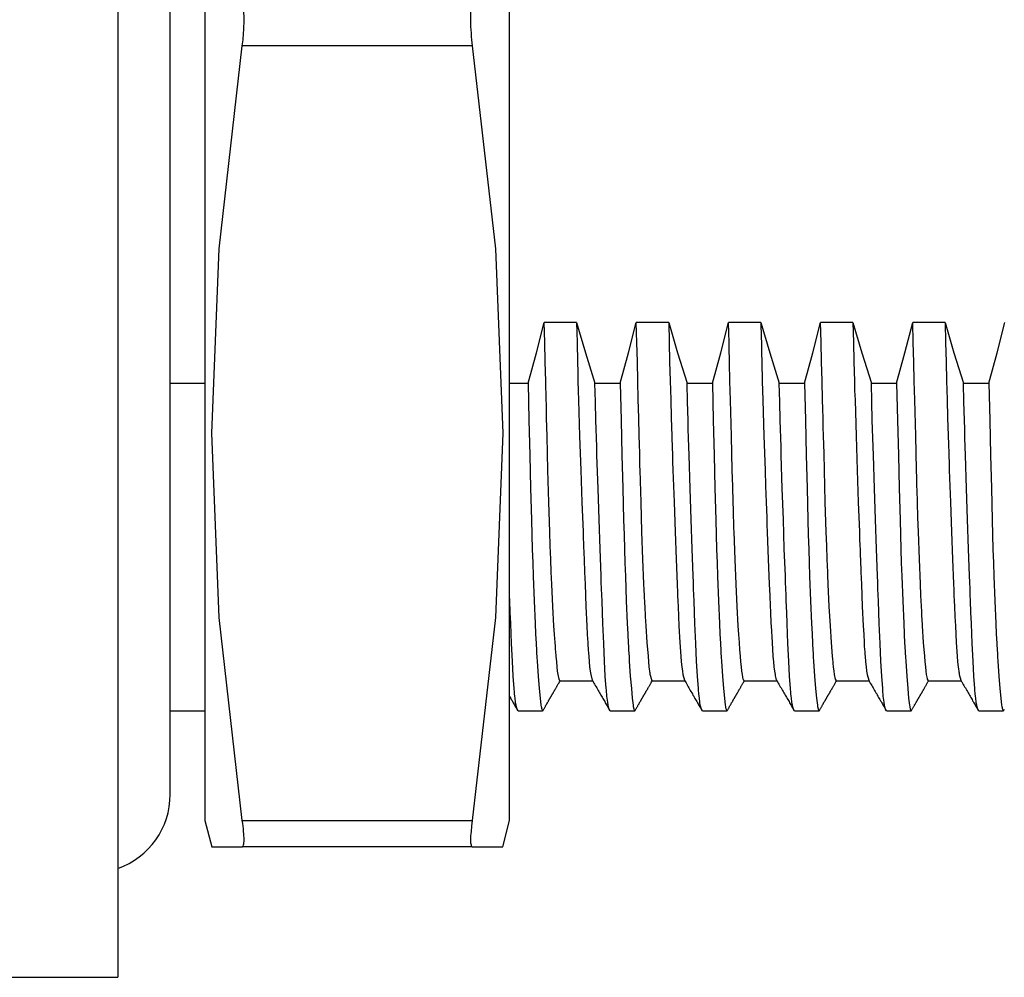
# Model space of a CAD drawing. Extents: x 18 to 155, y 15 to 62.
# Drawn here: x 71 to 82, y 16 to 27 of the extents above; entities that cross this region are included whole.
import ezdxf

# ---------------------------------------------------------------- set-up
doc = ezdxf.new("R2010")
doc.units = 0
doc.header["$MEASUREMENT"] = 0
doc.layers.add('VRSTVA_2', color=7, linetype='CONTINUOUS')

msp = doc.modelspace()

# ---------------------------------------------------------------- linework, layer by layer
at = {"layer": 'VRSTVA_2', "color": 7}
for points in [[(71.973, 38.307), (71.973, 38.204), (71.973, 37.899), (71.973, 37.396), (71.973, 36.705), (71.973, 35.84), (71.973, 34.815), (71.973, 33.65), (71.973, 32.368), (71.973, 30.99), (71.973, 29.545), (71.973, 28.057), (71.973, 26.556), (71.973, 25.069), (71.973, 23.623), (71.973, 22.246), (71.973, 20.963), (71.973, 19.799), (71.973, 18.774), (71.973, 17.908), (71.973, 17.218), (71.973, 16.715), (71.973, 16.409), (71.973, 16.307)], [(72.973, 36.507), (72.973, 36.404), (72.973, 36.098), (72.973, 35.596), (72.973, 34.908), (72.973, 34.051), (72.973, 33.043), (72.973, 31.907), (72.973, 30.668), (72.973, 29.354), (72.973, 27.995), (72.973, 26.619), (72.973, 25.26), (72.973, 23.946), (72.973, 22.707), (72.973, 21.571), (72.973, 20.563), (72.973, 19.706), (72.973, 19.018), (72.973, 18.516), (72.973, 18.21), (72.973, 18.107)], [(76.473, 18.107), (76.473, 18.21), (76.473, 18.516), (76.473, 19.018), (76.473, 19.706), (76.473, 20.563), (76.473, 21.571), (76.473, 22.707), (76.473, 23.946), (76.473, 25.26), (76.473, 26.619), (76.473, 27.995), (76.473, 29.354), (76.473, 30.668), (76.473, 31.907), (76.473, 33.043), (76.473, 34.051), (76.473, 34.908), (76.473, 35.596), (76.473, 36.098), (76.473, 36.404), (76.473, 36.507)], [(72.573, 18.407), (72.573, 18.516), (72.573, 18.842), (72.573, 19.377), (72.573, 20.107), (72.573, 21.013), (72.573, 22.075), (72.573, 23.266), (72.573, 24.556), (72.573, 25.914), (72.573, 27.307), (72.573, 28.699), (72.573, 30.057), (72.573, 31.347), (72.573, 32.538), (72.573, 33.6), (72.573, 34.507), (72.573, 35.237), (72.573, 35.771), (72.573, 36.097), (72.573, 36.207)], [(73.402, 27.006), (73.411, 27.077), (73.417, 27.151), (73.419, 27.189), (73.421, 27.228), (73.422, 27.268), (73.422, 27.306), (73.422, 27.345), (73.421, 27.385), (73.419, 27.424), (73.417, 27.462), (73.414, 27.5), (73.411, 27.536), (73.407, 27.572), (73.402, 27.607)], [(76.044, 27.607), (76.035, 27.536), (76.029, 27.463), (76.027, 27.424), (76.025, 27.385), (76.024, 27.346), (76.024, 27.307), (76.024, 27.268), (76.025, 27.228), (76.027, 27.19), (76.029, 27.151), (76.032, 27.114), (76.035, 27.077), (76.039, 27.042), (76.044, 27.006)], [(73.402, 18.107), (73.136, 20.44), (73.053, 22.557), (73.136, 24.673), (73.402, 27.006)], [(76.044, 27.006), (73.402, 27.006)], [(76.044, 27.006), (76.31, 24.673), (76.393, 22.557), (76.31, 20.44), (76.044, 18.107)], [(76.685, 23.131), (76.781, 23.479), (76.87, 23.829)], [(77.051, 19.713), (77.051, 19.713), (77.04, 19.731), (77.03, 19.784), (77.024, 19.824), (77.019, 19.872), (77.013, 19.93), (77.008, 19.996), (77.006, 20.014), (77.004, 20.032), (77.003, 20.051), (77.001, 20.071), (76.998, 20.111), (76.995, 20.154), (76.989, 20.246), (76.982, 20.345), (76.97, 20.568), (76.957, 20.822), (76.951, 20.961), (76.946, 21.108), (76.94, 21.263), (76.934, 21.424), (76.924, 21.766), (76.913, 22.132), (76.909, 22.325), (76.903, 22.523), (76.901, 22.625), (76.898, 22.728), (76.897, 22.781), (76.896, 22.833), (76.895, 22.886), (76.893, 22.94), (76.888, 23.156), (76.882, 23.376), (76.876, 23.601), (76.87, 23.829)], [(77.241, 23.829), (76.87, 23.829)], [(77.241, 23.829), (77.247, 23.599), (77.252, 23.374), (77.255, 23.263), (77.258, 23.153), (77.261, 23.044), (77.265, 22.936), (77.277, 22.523), (77.29, 22.132), (77.303, 21.766), (77.316, 21.423), (77.317, 21.382), (77.319, 21.341), (77.32, 21.301), (77.321, 21.261), (77.324, 21.183), (77.327, 21.106), (77.333, 20.96), (77.339, 20.822), (77.349, 20.568), (77.36, 20.345), (77.365, 20.245), (77.37, 20.153), (77.371, 20.131), (77.372, 20.111), (77.374, 20.09), (77.375, 20.07), (77.378, 20.032), (77.381, 19.995), (77.386, 19.93), (77.392, 19.872), (77.398, 19.824), (77.404, 19.784), (77.422, 19.72)], [(77.241, 23.829), (77.344, 23.479), (77.453, 23.131)], [(77.743, 23.131), (77.839, 23.479), (77.928, 23.829)], [(78.109, 19.713), (78.088, 19.784), (78.087, 19.793), (78.086, 19.803), (78.084, 19.814), (78.083, 19.824), (78.08, 19.848), (78.077, 19.873), (78.072, 19.931), (78.066, 19.996), (78.053, 20.153), (78.041, 20.344), (78.034, 20.452), (78.028, 20.568), (78.026, 20.599), (78.025, 20.63), (78.023, 20.661), (78.021, 20.693), (78.019, 20.758), (78.016, 20.825), (78.004, 21.111), (77.992, 21.423), (77.982, 21.764), (77.972, 22.134), (77.97, 22.183), (77.969, 22.231), (77.968, 22.28), (77.967, 22.329), (77.964, 22.428), (77.962, 22.529), (77.957, 22.733), (77.951, 22.943), (77.946, 23.157), (77.94, 23.376), (77.934, 23.6), (77.928, 23.829)], [(78.3, 23.829), (77.928, 23.829)], [(78.3, 23.829), (78.305, 23.601), (78.311, 23.377), (78.317, 23.158), (78.323, 22.943), (78.329, 22.732), (78.335, 22.527), (78.337, 22.476), (78.339, 22.426), (78.34, 22.376), (78.342, 22.326), (78.345, 22.228), (78.348, 22.132), (78.361, 21.765), (78.374, 21.424), (78.386, 21.111), (78.397, 20.824), (78.398, 20.79), (78.4, 20.756), (78.401, 20.723), (78.402, 20.692), (78.405, 20.628), (78.408, 20.568), (78.413, 20.452), (78.418, 20.344), (78.428, 20.154), (78.439, 19.996), (78.444, 19.93), (78.45, 19.873), (78.457, 19.824), (78.463, 19.784), (78.48, 19.72)], [(78.3, 23.829), (78.402, 23.479), (78.511, 23.131)], [(78.802, 23.131), (78.898, 23.479), (78.986, 23.829)], [(79.358, 23.829), (78.986, 23.829)], [(79.167, 19.713), (79.165, 19.715), (79.163, 19.716), (79.162, 19.718), (79.159, 19.724), (79.157, 19.731), (79.152, 19.753), (79.147, 19.784), (79.141, 19.824), (79.136, 19.872), (79.13, 19.93), (79.124, 19.995), (79.118, 20.069), (79.112, 20.153), (79.108, 20.198), (79.105, 20.245), (79.102, 20.294), (79.099, 20.345), (79.086, 20.568), (79.074, 20.822), (79.062, 21.106), (79.051, 21.422), (79.05, 21.463), (79.048, 21.505), (79.047, 21.548), (79.046, 21.591), (79.043, 21.678), (79.04, 21.766), (79.035, 21.946), (79.03, 22.133), (79.02, 22.523), (79.01, 22.936), (79.004, 23.151), (78.998, 23.373), (78.997, 23.429), (78.996, 23.486), (78.994, 23.542), (78.993, 23.599), (78.989, 23.713), (78.986, 23.829)], [(79.358, 23.829), (79.359, 23.77), (79.361, 23.712), (79.362, 23.655), (79.364, 23.598), (79.366, 23.485), (79.369, 23.373), (79.375, 23.153), (79.381, 22.938), (79.394, 22.526), (79.407, 22.134), (79.413, 21.947), (79.419, 21.765), (79.423, 21.676), (79.426, 21.589), (79.429, 21.505), (79.432, 21.421), (79.444, 21.108), (79.455, 20.824), (79.46, 20.693), (79.466, 20.569), (79.468, 20.51), (79.471, 20.453), (79.472, 20.425), (79.474, 20.397), (79.475, 20.371), (79.476, 20.344), (79.487, 20.153), (79.497, 19.996), (79.503, 19.93), (79.509, 19.873), (79.515, 19.825), (79.521, 19.785), (79.524, 19.768), (79.527, 19.753), (79.529, 19.747), (79.53, 19.741), (79.532, 19.736), (79.534, 19.731), (79.539, 19.72)], [(79.358, 23.829), (79.461, 23.479), (79.569, 23.131)], [(79.86, 23.131), (79.956, 23.479), (80.045, 23.829)], [(80.226, 19.713), (80.226, 19.713), (80.215, 19.731), (80.205, 19.784), (80.199, 19.823), (80.194, 19.872), (80.193, 19.886), (80.191, 19.9), (80.19, 19.915), (80.188, 19.93), (80.185, 19.963), (80.182, 19.996), (80.17, 20.154), (80.157, 20.344), (80.145, 20.567), (80.132, 20.823), (80.131, 20.857), (80.129, 20.891), (80.128, 20.927), (80.126, 20.963), (80.123, 21.035), (80.121, 21.11), (80.115, 21.264), (80.109, 21.425), (80.099, 21.765), (80.088, 22.132), (80.084, 22.325), (80.078, 22.525), (80.076, 22.628), (80.073, 22.731), (80.071, 22.837), (80.068, 22.942), (80.063, 23.158), (80.057, 23.377), (80.051, 23.601), (80.045, 23.829)], [(80.416, 23.829), (80.045, 23.829)], [(80.416, 23.829), (80.422, 23.601), (80.427, 23.376), (80.43, 23.265), (80.433, 23.156), (80.435, 23.101), (80.436, 23.047), (80.438, 22.993), (80.44, 22.939), (80.452, 22.523), (80.465, 22.132), (80.478, 21.766), (80.49, 21.424), (80.493, 21.343), (80.496, 21.263), (80.498, 21.224), (80.499, 21.185), (80.501, 21.146), (80.502, 21.108), (80.508, 20.961), (80.514, 20.822), (80.524, 20.568), (80.535, 20.345), (80.54, 20.246), (80.545, 20.154), (80.547, 20.111), (80.55, 20.071), (80.552, 20.051), (80.553, 20.032), (80.554, 20.014), (80.556, 19.996), (80.561, 19.93), (80.567, 19.872), (80.573, 19.824), (80.579, 19.784), (80.597, 19.72)], [(80.416, 23.829), (80.519, 23.479), (80.628, 23.131)], [(80.918, 23.131), (81.014, 23.479), (81.103, 23.829)], [(81.284, 19.713), (81.274, 19.731), (81.271, 19.741), (81.268, 19.753), (81.266, 19.768), (81.263, 19.785), (81.258, 19.825), (81.252, 19.873), (81.247, 19.93), (81.241, 19.996), (81.228, 20.153), (81.216, 20.344), (81.214, 20.371), (81.212, 20.397), (81.211, 20.425), (81.209, 20.452), (81.206, 20.51), (81.203, 20.569), (81.196, 20.693), (81.191, 20.825), (81.179, 21.109), (81.168, 21.422), (81.162, 21.59), (81.157, 21.765), (81.156, 21.81), (81.154, 21.855), (81.153, 21.901), (81.152, 21.947), (81.149, 22.041), (81.147, 22.135), (81.137, 22.528), (81.126, 22.941), (81.121, 23.155), (81.115, 23.374), (81.109, 23.599), (81.103, 23.829)], [(81.475, 23.829), (81.103, 23.829)], [(81.475, 23.829), (81.48, 23.6), (81.486, 23.376), (81.492, 23.157), (81.498, 22.943), (81.504, 22.733), (81.51, 22.529), (81.514, 22.428), (81.517, 22.329), (81.519, 22.28), (81.52, 22.231), (81.522, 22.182), (81.523, 22.134), (81.536, 21.765), (81.549, 21.424), (81.561, 21.111), (81.572, 20.825), (81.575, 20.758), (81.577, 20.693), (81.58, 20.63), (81.583, 20.568), (81.588, 20.452), (81.593, 20.344), (81.603, 20.153), (81.614, 19.996), (81.619, 19.931), (81.625, 19.873), (81.628, 19.848), (81.631, 19.824), (81.633, 19.814), (81.635, 19.803), (81.636, 19.793), (81.638, 19.784), (81.655, 19.72)], [(81.475, 23.829), (81.577, 23.479), (81.686, 23.131)], [(81.977, 23.131), (82.073, 23.479), (82.161, 23.829)], [(72.573, 23.131), (72.973, 23.131)], [(76.473, 23.131), (76.685, 23.131)], [(76.685, 23.131), (76.695, 22.708), (76.705, 22.306), (76.714, 21.924), (76.724, 21.563), (76.728, 21.391), (76.733, 21.226), (76.738, 21.066), (76.744, 20.914), (76.754, 20.63), (76.765, 20.372), (76.771, 20.253), (76.777, 20.14), (76.778, 20.114), (76.78, 20.087), (76.782, 20.06), (76.783, 20.035), (76.786, 19.985), (76.789, 19.937), (76.801, 19.765), (76.812, 19.624), (76.823, 19.513), (76.833, 19.433), (76.835, 19.418), (76.837, 19.405), (76.839, 19.4), (76.84, 19.394), (76.841, 19.389), (76.842, 19.385), (76.847, 19.373), (76.852, 19.369), (76.857, 19.373)], [(77.629, 19.369), (77.628, 19.369), (77.617, 19.385), (77.605, 19.433), (77.599, 19.469), (77.593, 19.513), (77.59, 19.537), (77.588, 19.564), (77.586, 19.578), (77.585, 19.593), (77.584, 19.608), (77.583, 19.624), (77.572, 19.767), (77.563, 19.939), (77.553, 20.14), (77.544, 20.371), (77.539, 20.497), (77.534, 20.63), (77.531, 20.7), (77.528, 20.771), (77.526, 20.844), (77.523, 20.918), (77.512, 21.23), (77.5, 21.564), (77.488, 21.922), (77.476, 22.303), (77.473, 22.402), (77.47, 22.502), (77.467, 22.604), (77.464, 22.707), (77.458, 22.916), (77.453, 23.131)], [(77.453, 23.131), (77.743, 23.131)], [(77.743, 23.131), (77.753, 22.708), (77.763, 22.306), (77.773, 21.924), (77.782, 21.563), (77.787, 21.391), (77.792, 21.226), (77.797, 21.066), (77.802, 20.914), (77.813, 20.63), (77.824, 20.372), (77.83, 20.253), (77.835, 20.14), (77.837, 20.114), (77.838, 20.087), (77.84, 20.06), (77.842, 20.035), (77.844, 19.985), (77.847, 19.937), (77.859, 19.765), (77.871, 19.624), (77.881, 19.513), (77.891, 19.433), (77.893, 19.418), (77.896, 19.405), (77.897, 19.4), (77.898, 19.394), (77.899, 19.389), (77.9, 19.385), (77.905, 19.373), (77.91, 19.369), (77.915, 19.373)], [(78.511, 23.131), (78.802, 23.131)], [(78.687, 19.369), (78.687, 19.369), (78.675, 19.385), (78.663, 19.433), (78.657, 19.469), (78.652, 19.513), (78.649, 19.537), (78.646, 19.564), (78.645, 19.578), (78.643, 19.593), (78.642, 19.608), (78.641, 19.624), (78.631, 19.767), (78.621, 19.939), (78.612, 20.14), (78.602, 20.371), (78.597, 20.497), (78.592, 20.63), (78.589, 20.7), (78.586, 20.771), (78.584, 20.844), (78.581, 20.918), (78.57, 21.23), (78.559, 21.564), (78.546, 21.922), (78.534, 22.303), (78.531, 22.402), (78.528, 22.502), (78.525, 22.604), (78.522, 22.707), (78.516, 22.916), (78.511, 23.131)], [(78.802, 23.131), (78.812, 22.708), (78.821, 22.306), (78.831, 21.924), (78.84, 21.563), (78.845, 21.391), (78.85, 21.226), (78.855, 21.066), (78.86, 20.914), (78.871, 20.63), (78.882, 20.372), (78.888, 20.253), (78.894, 20.14), (78.895, 20.114), (78.897, 20.087), (78.898, 20.06), (78.9, 20.035), (78.903, 19.985), (78.906, 19.937), (78.917, 19.765), (78.929, 19.624), (78.94, 19.513), (78.949, 19.433), (78.952, 19.418), (78.954, 19.405), (78.955, 19.4), (78.956, 19.394), (78.958, 19.389), (78.959, 19.385), (78.964, 19.373), (78.968, 19.369), (78.974, 19.373)], [(79.745, 19.369), (79.745, 19.369), (79.733, 19.385), (79.722, 19.433), (79.716, 19.469), (79.71, 19.513), (79.707, 19.537), (79.704, 19.564), (79.703, 19.578), (79.702, 19.593), (79.7, 19.608), (79.699, 19.624), (79.689, 19.767), (79.68, 19.939), (79.67, 20.14), (79.66, 20.371), (79.655, 20.497), (79.65, 20.63), (79.648, 20.7), (79.645, 20.771), (79.642, 20.844), (79.64, 20.918), (79.628, 21.23), (79.617, 21.564), (79.605, 21.922), (79.593, 22.303), (79.59, 22.402), (79.587, 22.502), (79.584, 22.604), (79.581, 22.707), (79.575, 22.916), (79.569, 23.131)], [(79.569, 23.131), (79.86, 23.131)], [(79.86, 23.131), (79.87, 22.708), (79.88, 22.306), (79.889, 21.924), (79.899, 21.563), (79.903, 21.391), (79.908, 21.226), (79.913, 21.066), (79.919, 20.914), (79.929, 20.63), (79.94, 20.372), (79.946, 20.253), (79.952, 20.14), (79.953, 20.114), (79.955, 20.087), (79.957, 20.06), (79.958, 20.035), (79.961, 19.985), (79.964, 19.937), (79.976, 19.765), (79.987, 19.624), (79.998, 19.513), (80.008, 19.433), (80.01, 19.418), (80.012, 19.405), (80.014, 19.4), (80.015, 19.394), (80.016, 19.389), (80.017, 19.385), (80.022, 19.373), (80.027, 19.369), (80.032, 19.373)], [(80.804, 19.369), (80.803, 19.369), (80.792, 19.385), (80.78, 19.433), (80.774, 19.469), (80.768, 19.513), (80.765, 19.537), (80.763, 19.564), (80.761, 19.578), (80.76, 19.593), (80.759, 19.608), (80.758, 19.624), (80.747, 19.767), (80.738, 19.939), (80.728, 20.14), (80.719, 20.371), (80.714, 20.497), (80.709, 20.63), (80.706, 20.7), (80.703, 20.771), (80.701, 20.844), (80.698, 20.918), (80.687, 21.23), (80.675, 21.564), (80.663, 21.922), (80.651, 22.303), (80.648, 22.402), (80.645, 22.502), (80.642, 22.604), (80.639, 22.707), (80.633, 22.916), (80.628, 23.131)], [(80.628, 23.131), (80.918, 23.131)], [(80.918, 23.131), (80.928, 22.708), (80.938, 22.306), (80.948, 21.924), (80.957, 21.563), (80.962, 21.391), (80.967, 21.226), (80.972, 21.066), (80.977, 20.914), (80.988, 20.63), (80.999, 20.372), (81.005, 20.253), (81.01, 20.14), (81.012, 20.114), (81.013, 20.087), (81.015, 20.06), (81.017, 20.035), (81.019, 19.985), (81.022, 19.937), (81.034, 19.765), (81.046, 19.624), (81.056, 19.513), (81.066, 19.433), (81.068, 19.418), (81.071, 19.405), (81.072, 19.4), (81.073, 19.394), (81.074, 19.389), (81.075, 19.385), (81.08, 19.373), (81.085, 19.369), (81.09, 19.373)], [(81.862, 19.369), (81.862, 19.369), (81.85, 19.385), (81.838, 19.433), (81.832, 19.469), (81.827, 19.513), (81.824, 19.537), (81.821, 19.564), (81.82, 19.578), (81.818, 19.593), (81.817, 19.608), (81.816, 19.624), (81.806, 19.767), (81.796, 19.939), (81.787, 20.14), (81.777, 20.371), (81.772, 20.497), (81.767, 20.63), (81.764, 20.7), (81.761, 20.771), (81.759, 20.844), (81.756, 20.918), (81.745, 21.23), (81.734, 21.564), (81.721, 21.922), (81.709, 22.303), (81.706, 22.402), (81.703, 22.502), (81.7, 22.604), (81.697, 22.707), (81.691, 22.916), (81.686, 23.131)], [(81.686, 23.131), (81.977, 23.131)], [(81.977, 23.131), (81.987, 22.708), (81.996, 22.306), (82.006, 21.924), (82.015, 21.563), (82.02, 21.391), (82.025, 21.226), (82.03, 21.066), (82.035, 20.914), (82.046, 20.63), (82.057, 20.372), (82.063, 20.253), (82.069, 20.14), (82.07, 20.114), (82.072, 20.087), (82.073, 20.06), (82.075, 20.035), (82.078, 19.985), (82.081, 19.937), (82.092, 19.765), (82.104, 19.624), (82.115, 19.513), (82.124, 19.433), (82.127, 19.418), (82.129, 19.405), (82.13, 19.4), (82.131, 19.394), (82.133, 19.389), (82.134, 19.385), (82.139, 19.373), (82.143, 19.369), (82.149, 19.373)], [(76.57, 19.369), (76.57, 19.369), (76.558, 19.385), (76.547, 19.433), (76.541, 19.469), (76.535, 19.513), (76.532, 19.537), (76.529, 19.564), (76.528, 19.578), (76.527, 19.593), (76.525, 19.608), (76.524, 19.624), (76.514, 19.767), (76.505, 19.939), (76.495, 20.14), (76.485, 20.371), (76.48, 20.497), (76.475, 20.63), (76.473, 20.688)], [(76.857, 19.373), (76.859, 19.378), (76.861, 19.381), (76.865, 19.388), (76.869, 19.394), (76.872, 19.4), (76.876, 19.407), (76.879, 19.413), (76.883, 19.418), (76.886, 19.424), (76.889, 19.429), (76.892, 19.435), (76.895, 19.44), (76.898, 19.444), (76.9, 19.449), (76.903, 19.453), (76.905, 19.458), (76.908, 19.462), (76.91, 19.465), (76.912, 19.469), (76.914, 19.473), (76.916, 19.476), (76.918, 19.48), (76.92, 19.482), (76.921, 19.485), (76.923, 19.488), (76.924, 19.491), (76.926, 19.493), (76.927, 19.495), (76.928, 19.497), (76.929, 19.499), (76.93, 19.501), (76.931, 19.503), (76.932, 19.504), (76.933, 19.506), (76.935, 19.509), (76.936, 19.511), (76.937, 19.513), (76.939, 19.515), (76.94, 19.517), (76.941, 19.519), (76.941, 19.52), (76.942, 19.522), (76.943, 19.522), (76.943, 19.524), (76.944, 19.524), (76.944, 19.525), (76.945, 19.526), (76.946, 19.528), (76.947, 19.529), (76.948, 19.531), (76.949, 19.533), (76.95, 19.534), (76.951, 19.536), (76.952, 19.538), (76.953, 19.54), (76.954, 19.542), (76.956, 19.545), (76.957, 19.548), (76.959, 19.551), (76.961, 19.553), (76.963, 19.557), (76.965, 19.56), (76.967, 19.564), (76.969, 19.568), (76.971, 19.571), (76.973, 19.575), (76.976, 19.58), (76.978, 19.584), (76.981, 19.588), (76.983, 19.593), (76.986, 19.597), (76.989, 19.602), (76.991, 19.606), (76.994, 19.611), (76.997, 19.617), (77, 19.622), (77.003, 19.627), (77.006, 19.633), (77.01, 19.638), (77.013, 19.644), (77.016, 19.65), (77.02, 19.655), (77.024, 19.662), (77.028, 19.669), (77.032, 19.677), (77.036, 19.684), (77.041, 19.691), (77.045, 19.699), (77.053, 19.713)], [(77.051, 19.713), (77.426, 19.713)], [(77.422, 19.72), (77.427, 19.711), (77.432, 19.702), (77.441, 19.687), (77.449, 19.673), (77.457, 19.658), (77.466, 19.644), (77.474, 19.63), (77.482, 19.616), (77.49, 19.602), (77.498, 19.588), (77.506, 19.575), (77.513, 19.562), (77.521, 19.549), (77.528, 19.535), (77.536, 19.523), (77.543, 19.51), (77.551, 19.498), (77.558, 19.485), (77.565, 19.473), (77.572, 19.46), (77.579, 19.449), (77.586, 19.436), (77.593, 19.424), (77.599, 19.413), (77.606, 19.402), (77.612, 19.39), (77.617, 19.383), (77.621, 19.376)], [(77.915, 19.373), (77.917, 19.378), (77.919, 19.381), (77.923, 19.388), (77.927, 19.394), (77.931, 19.4), (77.934, 19.407), (77.938, 19.413), (77.941, 19.418), (77.944, 19.424), (77.947, 19.429), (77.95, 19.435), (77.953, 19.44), (77.956, 19.444), (77.959, 19.449), (77.961, 19.453), (77.964, 19.458), (77.966, 19.462), (77.968, 19.465), (77.97, 19.469), (77.973, 19.473), (77.974, 19.476), (77.976, 19.48), (77.978, 19.482), (77.98, 19.485), (77.981, 19.488), (77.982, 19.491), (77.984, 19.493), (77.985, 19.495), (77.987, 19.497), (77.988, 19.499), (77.989, 19.501), (77.99, 19.503), (77.991, 19.504), (77.992, 19.506), (77.993, 19.509), (77.995, 19.511), (77.996, 19.513), (77.997, 19.515), (77.998, 19.517), (77.999, 19.519), (78, 19.52), (78.001, 19.522), (78.001, 19.522), (78.002, 19.524), (78.002, 19.524), (78.003, 19.525), (78.004, 19.526), (78.004, 19.528), (78.005, 19.529), (78.006, 19.531), (78.007, 19.533), (78.008, 19.534), (78.009, 19.536), (78.01, 19.538), (78.011, 19.54), (78.012, 19.542), (78.014, 19.545), (78.016, 19.548), (78.017, 19.551), (78.019, 19.553), (78.021, 19.557), (78.023, 19.56), (78.025, 19.564), (78.027, 19.567), (78.029, 19.571), (78.032, 19.575), (78.034, 19.58), (78.037, 19.584), (78.039, 19.588), (78.041, 19.593), (78.044, 19.597), (78.047, 19.602), (78.05, 19.606), (78.052, 19.611), (78.056, 19.617), (78.059, 19.622), (78.062, 19.627), (78.065, 19.633), (78.068, 19.638), (78.071, 19.644), (78.075, 19.65), (78.078, 19.655), (78.082, 19.662), (78.086, 19.669), (78.09, 19.677), (78.094, 19.684), (78.099, 19.691), (78.103, 19.699), (78.111, 19.713)], [(78.109, 19.713), (78.484, 19.713)], [(78.48, 19.72), (78.485, 19.711), (78.491, 19.702), (78.499, 19.688), (78.508, 19.673), (78.516, 19.659), (78.524, 19.644), (78.532, 19.63), (78.54, 19.616), (78.548, 19.602), (78.556, 19.588), (78.564, 19.575), (78.572, 19.562), (78.579, 19.549), (78.587, 19.535), (78.594, 19.523), (78.602, 19.51), (78.609, 19.498), (78.616, 19.485), (78.623, 19.473), (78.631, 19.46), (78.637, 19.449), (78.644, 19.436), (78.651, 19.424), (78.658, 19.413), (78.664, 19.402), (78.671, 19.39), (78.675, 19.383), (78.679, 19.376)], [(78.974, 19.373), (78.976, 19.378), (78.978, 19.381), (78.982, 19.388), (78.985, 19.394), (78.989, 19.4), (78.993, 19.407), (78.996, 19.413), (78.999, 19.418), (79.003, 19.424), (79.006, 19.429), (79.009, 19.435), (79.012, 19.44), (79.015, 19.444), (79.017, 19.449), (79.019, 19.453), (79.022, 19.458), (79.024, 19.462), (79.027, 19.466), (79.029, 19.469), (79.031, 19.473), (79.033, 19.476), (79.035, 19.48), (79.036, 19.482), (79.038, 19.485), (79.04, 19.488), (79.041, 19.491), (79.043, 19.493), (79.044, 19.495), (79.045, 19.498), (79.046, 19.5), (79.047, 19.502), (79.048, 19.503), (79.049, 19.505), (79.05, 19.506), (79.052, 19.509), (79.053, 19.511), (79.054, 19.513), (79.056, 19.515), (79.057, 19.517), (79.058, 19.519), (79.058, 19.521), (79.059, 19.522), (79.06, 19.523), (79.06, 19.524), (79.061, 19.525), (79.061, 19.526), (79.062, 19.527), (79.063, 19.529), (79.064, 19.53), (79.065, 19.531), (79.066, 19.533), (79.067, 19.535), (79.068, 19.536), (79.069, 19.538), (79.07, 19.54), (79.071, 19.542), (79.073, 19.545), (79.074, 19.548), (79.076, 19.551), (79.078, 19.554), (79.08, 19.557), (79.081, 19.561), (79.084, 19.564), (79.086, 19.568), (79.088, 19.572), (79.09, 19.576), (79.093, 19.58), (79.095, 19.584), (79.098, 19.588), (79.1, 19.593), (79.103, 19.597), (79.106, 19.602), (79.108, 19.607), (79.111, 19.612), (79.114, 19.617), (79.117, 19.622), (79.12, 19.628), (79.124, 19.633), (79.127, 19.639), (79.13, 19.644), (79.133, 19.65), (79.137, 19.657), (79.141, 19.664), (79.145, 19.67), (79.149, 19.677), (79.153, 19.685), (79.158, 19.693), (79.162, 19.699), (79.17, 19.713)], [(79.167, 19.713), (79.542, 19.713)], [(79.539, 19.72), (79.544, 19.711), (79.549, 19.702), (79.558, 19.687), (79.566, 19.673), (79.574, 19.659), (79.582, 19.644), (79.591, 19.63), (79.599, 19.616), (79.607, 19.602), (79.614, 19.588), (79.622, 19.575), (79.63, 19.562), (79.638, 19.549), (79.645, 19.535), (79.653, 19.523), (79.66, 19.51), (79.667, 19.498), (79.675, 19.485), (79.682, 19.473), (79.689, 19.46), (79.696, 19.449), (79.703, 19.436), (79.709, 19.424), (79.716, 19.413), (79.723, 19.402), (79.729, 19.39), (79.733, 19.383), (79.738, 19.376)], [(80.032, 19.373), (80.034, 19.378), (80.036, 19.381), (80.04, 19.388), (80.044, 19.394), (80.047, 19.4), (80.051, 19.407), (80.054, 19.413), (80.058, 19.418), (80.061, 19.424), (80.064, 19.429), (80.067, 19.435), (80.07, 19.44), (80.073, 19.444), (80.075, 19.449), (80.078, 19.453), (80.08, 19.458), (80.083, 19.462), (80.085, 19.466), (80.087, 19.469), (80.089, 19.473), (80.091, 19.476), (80.093, 19.48), (80.095, 19.482), (80.096, 19.485), (80.098, 19.488), (80.1, 19.491), (80.101, 19.493), (80.102, 19.495), (80.103, 19.498), (80.105, 19.5), (80.106, 19.502), (80.107, 19.503), (80.108, 19.505), (80.109, 19.506), (80.11, 19.509), (80.111, 19.511), (80.113, 19.513), (80.114, 19.515), (80.115, 19.517), (80.116, 19.519), (80.117, 19.521), (80.118, 19.522), (80.118, 19.523), (80.118, 19.524), (80.119, 19.525), (80.12, 19.526), (80.121, 19.527), (80.121, 19.529), (80.122, 19.53), (80.123, 19.531), (80.124, 19.533), (80.125, 19.535), (80.126, 19.536), (80.127, 19.538), (80.128, 19.54), (80.129, 19.542), (80.131, 19.545), (80.133, 19.548), (80.134, 19.551), (80.136, 19.554), (80.138, 19.557), (80.14, 19.561), (80.142, 19.564), (80.144, 19.568), (80.146, 19.572), (80.149, 19.576), (80.151, 19.58), (80.154, 19.584), (80.156, 19.588), (80.159, 19.593), (80.161, 19.597), (80.164, 19.602), (80.167, 19.607), (80.169, 19.612), (80.173, 19.617), (80.176, 19.622), (80.179, 19.628), (80.182, 19.633), (80.185, 19.639), (80.188, 19.644), (80.192, 19.65), (80.195, 19.657), (80.199, 19.664), (80.203, 19.67), (80.207, 19.677), (80.211, 19.685), (80.216, 19.692), (80.22, 19.699), (80.228, 19.713)], [(80.226, 19.713), (80.601, 19.713)], [(80.597, 19.72), (80.602, 19.71), (80.608, 19.701), (80.616, 19.686), (80.625, 19.672), (80.633, 19.657), (80.641, 19.644), (80.649, 19.63), (80.657, 19.615), (80.665, 19.602), (80.673, 19.588), (80.681, 19.575), (80.689, 19.562), (80.696, 19.549), (80.704, 19.535), (80.711, 19.522), (80.719, 19.51), (80.726, 19.498), (80.733, 19.484), (80.74, 19.473), (80.747, 19.46), (80.754, 19.449), (80.761, 19.436), (80.768, 19.424), (80.774, 19.413), (80.781, 19.402), (80.787, 19.39), (80.792, 19.383), (80.796, 19.376)], [(81.09, 19.373), (81.092, 19.378), (81.094, 19.381), (81.098, 19.388), (81.102, 19.394), (81.106, 19.4), (81.109, 19.407), (81.113, 19.413), (81.116, 19.418), (81.119, 19.424), (81.122, 19.429), (81.125, 19.435), (81.129, 19.44), (81.131, 19.444), (81.134, 19.449), (81.136, 19.453), (81.139, 19.458), (81.141, 19.462), (81.143, 19.466), (81.145, 19.469), (81.148, 19.473), (81.15, 19.476), (81.151, 19.48), (81.153, 19.482), (81.155, 19.485), (81.156, 19.488), (81.158, 19.491), (81.159, 19.493), (81.161, 19.495), (81.162, 19.498), (81.163, 19.5), (81.164, 19.501), (81.165, 19.503), (81.166, 19.505), (81.167, 19.506), (81.168, 19.509), (81.17, 19.511), (81.171, 19.513), (81.172, 19.515), (81.173, 19.517), (81.174, 19.519), (81.175, 19.52), (81.176, 19.522), (81.176, 19.523), (81.177, 19.524), (81.177, 19.524), (81.178, 19.526), (81.179, 19.527), (81.18, 19.528), (81.18, 19.53), (81.181, 19.531), (81.182, 19.533), (81.183, 19.535), (81.184, 19.536), (81.185, 19.538), (81.186, 19.54), (81.188, 19.542), (81.189, 19.545), (81.191, 19.548), (81.193, 19.551), (81.194, 19.554), (81.196, 19.557), (81.198, 19.56), (81.2, 19.564), (81.202, 19.568), (81.205, 19.572), (81.207, 19.575), (81.21, 19.58), (81.212, 19.584), (81.214, 19.588), (81.217, 19.593), (81.22, 19.597), (81.222, 19.602), (81.225, 19.607), (81.228, 19.612), (81.231, 19.617), (81.234, 19.622), (81.237, 19.627), (81.24, 19.633), (81.243, 19.639), (81.247, 19.644), (81.25, 19.65), (81.254, 19.656), (81.257, 19.663), (81.262, 19.67), (81.266, 19.677), (81.27, 19.684), (81.274, 19.692), (81.278, 19.699), (81.287, 19.713)], [(81.284, 19.713), (81.659, 19.713)], [(81.655, 19.72), (81.661, 19.71), (81.666, 19.701), (81.675, 19.686), (81.683, 19.672), (81.691, 19.658), (81.699, 19.644), (81.708, 19.63), (81.716, 19.615), (81.724, 19.602), (81.731, 19.588), (81.739, 19.575), (81.747, 19.562), (81.755, 19.549), (81.762, 19.535), (81.769, 19.522), (81.777, 19.51), (81.784, 19.498), (81.791, 19.484), (81.798, 19.473), (81.806, 19.46), (81.812, 19.449), (81.819, 19.436), (81.826, 19.424), (81.833, 19.413), (81.839, 19.402), (81.846, 19.39), (81.85, 19.383), (81.854, 19.376)], [(76.473, 19.531), (76.485, 19.51), (76.492, 19.498), (76.5, 19.485), (76.507, 19.473), (76.514, 19.46), (76.521, 19.449), (76.528, 19.436), (76.534, 19.424), (76.541, 19.413), (76.548, 19.402), (76.554, 19.39), (76.558, 19.383), (76.563, 19.376)], [(72.573, 19.369), (72.973, 19.369)], [(76.57, 19.369), (76.852, 19.369)], [(77.629, 19.369), (77.91, 19.369)], [(78.687, 19.369), (78.968, 19.369)], [(79.745, 19.369), (80.027, 19.369)], [(80.804, 19.369), (81.085, 19.369)], [(81.862, 19.369), (82.143, 19.369)], [(82.149, 19.373), (82.151, 19.378), (82.153, 19.381), (82.157, 19.388)], [(72.973, 18.107), (73.053, 17.807)], [(73.402, 17.807), (73.411, 17.812), (73.417, 17.827), (73.419, 17.838), (73.421, 17.852), (73.422, 17.869), (73.422, 17.887), (73.422, 17.908), (73.421, 17.931), (73.419, 17.955), (73.417, 17.982), (73.414, 18.011), (73.411, 18.042), (73.407, 18.073), (73.402, 18.107)], [(73.402, 18.107), (76.044, 18.107)], [(76.044, 18.107), (76.035, 18.042), (76.029, 17.983), (76.027, 17.956), (76.025, 17.931), (76.024, 17.908), (76.024, 17.887), (76.024, 17.869), (76.025, 17.852), (76.027, 17.838), (76.029, 17.827), (76.032, 17.818), (76.035, 17.812), (76.039, 17.808), (76.044, 17.807)], [(76.393, 17.807), (76.473, 18.107)], [(73.053, 17.807), (73.136, 17.807), (73.402, 17.807)], [(76.044, 17.807), (73.402, 17.807)], [(76.044, 17.807), (76.31, 17.807), (76.393, 17.807)], [(68.973, 16.307), (71.973, 16.307)]]:
    msp.add_lwpolyline(points, dxfattribs=at)
msp.add_open_spline([(71.973, 17.558), (72.333, 17.685), (72.573, 18.025), (72.573, 18.407)], degree=3, dxfattribs=at)

doc.saveas('drawing.dxf')
